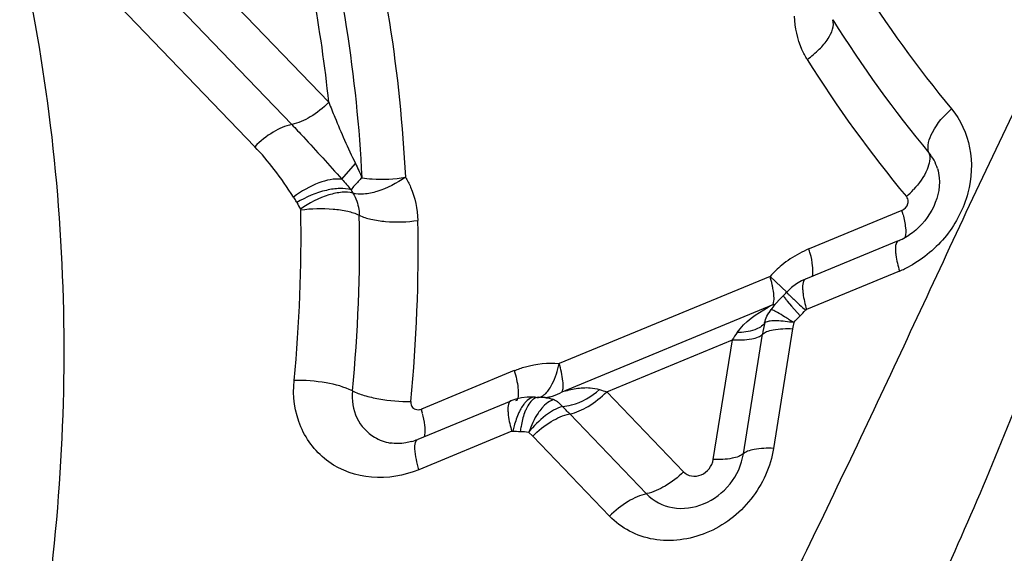
# Model space of a CAD drawing. Units: millimetres. Extents: x 0 to 841, y 0 to 594.
# Drawn here: x 190 to 191, y 195 to 196 of the extents above; entities that cross this region are included whole.
import ezdxf

# ---------------------------------------------------------------- set-up
doc = ezdxf.new("R2010")
doc.units = ezdxf.units.MM
doc.header["$LTSCALE"] = 46.255
doc.layers.add('607087453-000_CL', color=7, linetype='CONTINUOUS')

msp = doc.modelspace()

# ---------------------------------------------------------------- linework, layer by layer
at = {"layer": '607087453-000_CL', "color": 9, "linetype": 'CONTINUOUS'}
for p, q in [((189.7597, 196.2587), (190.0012, 196.007)), ((189.7005, 196.2229), (189.9419, 195.9714)), ((189.8825, 195.9358), (189.6411, 196.1873)), ((190.0221, 195.8836), (190.0439, 195.909)), ((190.9202, 195.8335), (190.7712, 195.7719)), ((190.9163, 195.7362), (190.7672, 195.6746)), ((190.7087, 195.7278), (190.3706, 195.588)), ((190.7087, 195.7278), (190.7357, 195.7026)), ((190.7144, 195.6851), (190.7149, 195.6885)), ((190.7364, 195.688), (190.7431, 195.68)), ((190.3755, 195.5427), (190.7136, 195.6825)), ((190.7136, 195.6825), (190.7144, 195.6851)), ((190.7431, 195.68), (190.7568, 195.6645)), ((190.7022, 195.6545), (190.7002, 195.6533)), ((190.7038, 195.6639), (190.7066, 195.6691)), ((190.745, 195.6438), (190.7144, 195.4518)), ((190.4469, 195.5426), (190.6483, 195.6259)), ((190.6177, 195.4339), (190.6483, 195.6259)), ((190.6661, 195.4429), (190.6966, 195.6348)), ((190.2987, 195.5765), (190.1497, 195.5148)), ((190.3193, 195.5286), (190.3158, 195.5249)), ((190.3228, 195.5313), (190.3193, 195.5286)), ((190.3497, 195.5331), (190.3546, 195.5322)), ((190.3546, 195.5322), (190.3593, 195.5308)), ((190.4469, 195.5426), (190.5701, 195.4143)), ((190.3203, 195.5201), (190.3176, 195.5148)), ((190.3472, 195.5211), (190.3426, 195.5161)), ((190.3677, 195.5267), (190.3691, 195.5257)), ((190.369, 195.5257), (190.3719, 195.5233)), ((190.3875, 195.507), (190.5107, 195.3787)), ((190.2947, 195.4792), (190.1457, 195.4176)), ((190.3282, 195.4714), (190.3215, 195.4778)), ((190.4514, 195.3431), (190.3282, 195.4714))]:
    msp.add_line(p, q, dxfattribs=at)
at = {"layer": '607087453-000_CL', "color": 7, "linetype": 'CONTINUOUS'}
for p, q in [((190.9144, 195.7849), (190.7654, 195.7232)), ((190.7654, 195.7233), (190.7594, 195.7206)), ((190.71, 195.6744), (190.7066, 195.6691)), ((190.7149, 195.6806), (190.7101, 195.6743)), ((190.719, 195.6855), (190.7149, 195.6806)), ((190.7066, 195.6691), (190.7067, 195.6693)), ((190.3009, 195.5308), (190.2929, 195.5279)), ((190.3283, 195.5342), (190.3191, 195.5341)), ((190.3321, 195.534), (190.3283, 195.5342)), ((190.3325, 195.5339), (190.3321, 195.5339)), ((190.341, 195.5336), (190.3374, 195.5337)), ((190.3452, 195.5335), (190.341, 195.5336)), ((190.3462, 195.5334), (190.3452, 195.5335)), ((190.3478, 195.5335), (190.3462, 195.5334)), ((190.2929, 195.5278), (190.1439, 195.4662))]:
    msp.add_line(p, q, dxfattribs=at)
for points in [[(190.7594, 195.7206), (190.751, 195.7157), (190.7431, 195.7098), (190.736, 195.703), (190.7352, 195.7022)], [(190.7304, 195.6972), (190.7282, 195.695), (190.7234, 195.6903), (190.719, 195.6855)], [(190.3191, 195.5341), (190.31, 195.533), (190.3009, 195.5308)]]:
    msp.add_lwpolyline(points, dxfattribs=at)
at = {"layer": '607087453-000_CL', "color": 9, "linetype": 'CONTINUOUS'}
for centre, radius, start, end in [((192.4696, 197.2164), 1.9101, 212.0251, 219.6852), ((192.4799, 197.1845), 1.9705, 212.0241, 219.6861), ((192.4906, 197.153), 2.0314, 212.0241, 219.6861), ((190.0927, 195.894), 0.0622, 206.1682, 211.8442), ((190.8193, 195.9771), 0.1625, 311.694, 317.3512), ((190.0614, 195.901), 0.1242, 206.1695, 211.8456), ((187.6068, 195.789), 2.3499, 354.4249, 1.0916), ((190.7177, 195.7749), 0.2108, 14.2328, 16.1517), ((187.6447, 195.7787), 2.4059, 354.3987, 1.1178), ((187.6643, 195.7692), 2.4802, 354.3988, 1.1178), ((190.8361, 195.615), 0.1697, 112.4865, 118.2089), ((190.5444, 195.7062), 0.2361, 14.2766, 16.1536), ((190.8392, 195.6096), 0.176, 118.2381, 129.3846), ((190.8417, 195.6064), 0.18, 129.3733, 137.6243), ((190.8476, 195.9019), 0.1793, 292.4966, 298.3536), ((190.5524, 195.6788), 0.1637, 10.3309, 12.5397), ((192.8694, 197.9614), 3.1081, 226.9248, 227.4004), ((190.8372, 195.4422), 0.2702, 117.2206, 119.1361), ((190.7098, 195.7099), 0.0277, 277.9217, 285.3519), ((190.6355, 195.7923), 0.1762, 313.5014, 317.6289), ((190.9811, 195.5897), 0.288, 167.2411, 170.9875), ((190.8953, 195.6199), 0.1522, 167.1523, 170.9708), ((190.9962, 195.406), 0.4116, 145.7795, 147.7163), ((191.425, 198.6513), 3.259, 252.3216, 252.5357), ((190.3311, 195.5221), 0.012, 84.9138, 94.9082), ((190.3424, 195.474), 0.0595, 85.4052, 87.2343), ((190.3426, 195.4765), 0.057, 82.8563, 85.4128), ((190.3435, 195.5923), 0.059, 274.2433, 278.2578), ((190.3433, 195.593), 0.0597, 278.2719, 286.3075), ((190.3466, 195.4947), 0.0383, 66.8531, 70.5101), ((190.3469, 195.4956), 0.0374, 60.902, 66.8387), ((190.3475, 195.4967), 0.0362, 56.0457, 60.8858), ((189.9472, 195.4562), 0.2108, 14.2327, 16.1517), ((190.0051, 195.1456), 0.5262, 43.3828, 45.2275), ((190.4491, 195.4484), 0.1557, 165.3749, 168.4619), ((190.4813, 195.4562), 0.1746, 169.8165, 172.5147), ((190.309, 195.6165), 0.1375, 264.8063, 269.6765)]:
    msp.add_arc(centre, radius, start, end, dxfattribs=at)
at = {"layer": '607087453-000_CL', "color": 7, "linetype": 'CONTINUOUS'}
for centre, radius, start, end in [((190.8768, 195.8756), 0.0982, 292.4921, 296.5036), ((190.8735, 195.8822), 0.1056, 296.5188, 303.286), ((190.6642, 195.767), 0.0962, 313.5023, 317.6297), ((190.3377, 195.5911), 0.0575, 264.824, 269.6942), ((190.1079, 195.5532), 0.0941, 286.092, 292.4982)]:
    msp.add_arc(centre, radius, start, end, dxfattribs=at)
for points, knots in [([(189.1888, 197.0494), (189.2863, 196.8875), (189.4475, 196.5372), (189.5749, 195.9672), (189.5863, 195.3691), (189.4818, 194.7663), (189.2658, 194.1814), (188.9469, 193.6364), (188.5371, 193.1517), (188.0519, 192.7456), (187.5096, 192.4334), (186.9303, 192.2272), (186.336, 192.1352), (185.7491, 192.1616), (185.1923, 192.306), (184.6875, 192.5636), (184.2553, 192.9242), (184.028, 193.2227), (183.9319, 193.3823)], [0, 0, 0, 0, 0.059502, 0.120319, 0.182695, 0.246618, 0.31185, 0.377975, 0.444458, 0.51072, 0.576207, 0.640471, 0.703225, 0.764404, 0.824185, 0.882977, 0.94136, 1, 1, 1, 1]), ([(190.9773, 195.9006), (190.9787, 195.8959), (190.9829, 195.8733), (190.9766, 195.8495), (190.9681, 195.8339)], [0, 0, 0, 0, 0.217252, 1, 1, 1, 1]), ([(190.1339, 195.4627), (190.1309, 195.4619), (190.1197, 195.4593), (190.1079, 195.459), (190.0997, 195.4604)], [0, 0, 0, 0, 0.273137, 1, 1, 1, 1])]:
    msp.add_open_spline(points, degree=3, knots=knots, dxfattribs=at)
at = {"layer": '607087453-000_CL', "color": 9, "linetype": 'CONTINUOUS'}
for points, knots in [([(189.8655, 196.83), (189.9426, 196.6876), (190.0651, 196.3797), (190.1158, 196.0527), (190.124, 195.8869)], [0, 0, 0, 0, 0.493748, 1, 1, 1, 1]), ([(189.802, 196.806), (189.8773, 196.6671), (189.9967, 196.3668), (190.0461, 196.0478), (190.0542, 195.886)], [0, 0, 0, 0, 0.493748, 1, 1, 1, 1]), ([(190.0012, 196.007), (189.9891, 196.1243), (189.9465, 196.3553), (189.8663, 196.5762), (189.8175, 196.6812)], [0, 0, 0, 0, 0.504661, 1, 1, 1, 1]), ([(190.7684, 196.0758), (190.7652, 196.0808), (190.7538, 196.1022), (190.7486, 196.1268), (190.7482, 196.145)], [0, 0, 0, 0, 0.245824, 1, 1, 1, 1]), ([(190.7684, 196.0758), (190.7752, 196.0807), (190.7876, 196.0911), (190.8042, 196.1105), (190.8125, 196.1297), (190.8093, 196.1396)], [0, 0, 0, 0, 0.321467, 0.605423, 1, 1, 1, 1]), ([(190.0012, 196.007), (189.9923, 195.998), (189.974, 195.9834), (189.9523, 195.9734), (189.9419, 195.9714)], [0, 0, 0, 0, 0.542807, 1, 1, 1, 1]), ([(190.0012, 196.007), (190.0044, 195.9989), (190.0126, 195.9787), (190.0263, 195.9458), (190.0379, 195.9214), (190.0439, 195.909)], [0, 0, 0, 0, 0.242235, 0.614455, 1, 1, 1, 1]), ([(190.7566, 195.2657), (190.8151, 195.3859), (190.9291, 195.6266), (191.0405, 195.8685), (191.0979, 195.9881)], [0, 0, 0, 0, 0.501939, 1, 1, 1, 1]), ([(190.9997, 195.9966), (191.0143, 195.979), (191.0349, 195.9338), (191.0306, 195.859), (190.9955, 195.7902), (190.9553, 195.7563), (190.9328, 195.7441)], [0, 0, 0, 0, 0.233728, 0.480729, 0.739489, 1, 1, 1, 1]), ([(190.9635, 195.9262), (190.9599, 195.9366), (190.9697, 195.9658), (190.9876, 195.9858), (190.9997, 195.9966)], [0, 0, 0, 0, 0.405087, 1, 1, 1, 1]), ([(189.9419, 195.9714), (189.9314, 195.9693), (189.9097, 195.9594), (189.8914, 195.9447), (189.8825, 195.9358)], [0, 0, 0, 0, 0.457192, 1, 1, 1, 1]), ([(189.9419, 195.9714), (189.9481, 195.9648), (189.9754, 195.936), (190.0016, 195.9063), (190.0221, 195.8836)], [0, 0, 0, 0, 0.228445, 1, 1, 1, 1]), ([(189.9449, 195.8551), (189.9349, 195.87), (189.9158, 195.8983), (189.8936, 195.9242), (189.8825, 195.9358)], [0, 0, 0, 0, 0.52948, 1, 1, 1, 1]), ([(190.9635, 195.9262), (190.9664, 195.9177), (190.9607, 195.894), (190.9476, 195.8766), (190.9388, 195.867)], [0, 0, 0, 0, 0.409066, 1, 1, 1, 1]), ([(191.2368, 195.9254), (191.2203, 195.8608), (191.1818, 195.7326), (191.0903, 195.4796), (191.0096, 195.2939), (190.9519, 195.1717)], [0, 0, 0, 0, 0.248096, 0.49734, 1, 1, 1, 1]), ([(190.0221, 195.8836), (190.0098, 195.8851), (189.9815, 195.8782), (189.9572, 195.8644), (189.9449, 195.8551)], [0, 0, 0, 0, 0.443241, 1, 1, 1, 1]), ([(190.0542, 195.886), (190.0523, 195.8841), (190.0463, 195.8779), (190.0404, 195.8714), (190.0369, 195.8665)], [0, 0, 0, 0, 0.311217, 1, 1, 1, 1]), ([(190.124, 195.8869), (190.1102, 195.877), (190.0882, 195.8655), (190.0588, 195.859), (190.0454, 195.8595), (190.0399, 195.8612)], [0, 0, 0, 0, 0.566875, 0.808185, 1, 1, 1, 1]), ([(190.0542, 195.886), (190.0596, 195.8851), (190.0829, 195.8824), (190.1065, 195.8837), (190.124, 195.8869)], [0, 0, 0, 0, 0.236882, 1, 1, 1, 1]), ([(190.124, 195.8869), (190.1272, 195.8818), (190.1385, 195.8604), (190.1436, 195.8358), (190.144, 195.8175)], [0, 0, 0, 0, 0.245923, 1, 1, 1, 1]), ([(190.0369, 195.8665), (190.0313, 195.8684), (190.0177, 195.8695), (189.9876, 195.8649), (189.9645, 195.855), (189.9499, 195.8462)], [0, 0, 0, 0, 0.194463, 0.437644, 1, 1, 1, 1]), ([(190.0399, 195.8612), (190.0344, 195.8629), (190.021, 195.8633), (189.9917, 195.8568), (189.9696, 195.8454), (189.9558, 195.8355)], [0, 0, 0, 0, 0.191738, 0.433504, 1, 1, 1, 1]), ([(190.0399, 195.8612), (190.0448, 195.8533), (190.0491, 195.8412), (190.0501, 195.8288), (190.0501, 195.8257)], [0, 0, 0, 0, 0.742911, 1, 1, 1, 1]), ([(189.9499, 195.8462), (189.9494, 195.8471), (189.9479, 195.8501), (189.9462, 195.853), (189.9449, 195.8551)], [0, 0, 0, 0, 0.281526, 1, 1, 1, 1]), ([(190.9297, 195.8445), (190.9299, 195.8455), (190.9305, 195.8494), (190.9292, 195.8536), (190.9274, 195.8558)], [0, 0, 0, 0, 0.263839, 1, 1, 1, 1]), ([(190.0501, 195.8257), (190.0443, 195.8285), (190.0303, 195.8326), (189.9989, 195.837), (189.9733, 195.8364), (189.9563, 195.8338)], [0, 0, 0, 0, 0.205185, 0.456028, 1, 1, 1, 1]), ([(190.0501, 195.8257), (190.056, 195.8229), (190.07, 195.8187), (190.1014, 195.8142), (190.1269, 195.815), (190.144, 195.8175)], [0, 0, 0, 0, 0.205259, 0.455797, 1, 1, 1, 1]), ([(190.9221, 195.8267), (190.9238, 195.8198), (190.9261, 195.8081), (190.9266, 195.7959), (190.9255, 195.7912)], [0, 0, 0, 0, 0.596595, 1, 1, 1, 1]), ([(190.9144, 195.7849), (190.9125, 195.7841), (190.9095, 195.7781), (190.9098, 195.7726), (190.9099, 195.769)], [0, 0, 0, 0, 0.366873, 1, 1, 1, 1]), ([(190.9099, 195.769), (190.91, 195.7667), (190.9111, 195.7556), (190.9138, 195.7447), (190.9163, 195.7362)], [0, 0, 0, 0, 0.207259, 1, 1, 1, 1]), ([(190.7775, 195.7392), (190.7774, 195.741), (190.7767, 195.7495), (190.7749, 195.7579), (190.7732, 195.7644)], [0, 0, 0, 0, 0.212679, 1, 1, 1, 1]), ([(190.7765, 195.7278), (190.7768, 195.7285), (190.7777, 195.7323), (190.7777, 195.7361), (190.7775, 195.7392)], [0, 0, 0, 0, 0.202891, 1, 1, 1, 1]), ([(190.7654, 195.7233), (190.7634, 195.7225), (190.7606, 195.7165), (190.7608, 195.7109), (190.761, 195.7073)], [0, 0, 0, 0, 0.368451, 1, 1, 1, 1]), ([(190.7149, 195.6885), (190.7151, 195.6899), (190.7153, 195.6964), (190.7144, 195.703), (190.7134, 195.7081)], [0, 0, 0, 0, 0.204604, 1, 1, 1, 1]), ([(190.7352, 195.7022), (190.7351, 195.7018), (190.7362, 195.7013), (190.7369, 195.7003), (190.739, 195.6984), (190.7422, 195.6953), (190.7451, 195.6926), (190.7467, 195.6911)], [0, 0, 0, 0, 0.069644, 0.152012, 0.26479, 0.577582, 1, 1, 1, 1]), ([(190.761, 195.7073), (190.7611, 195.705), (190.7621, 195.6939), (190.7648, 195.6831), (190.7672, 195.6746)], [0, 0, 0, 0, 0.205953, 1, 1, 1, 1]), ([(190.7304, 195.6972), (190.7302, 195.697), (190.7308, 195.6958), (190.7317, 195.6942), (190.7338, 195.6913), (190.7355, 195.6893), (190.7364, 195.688)], [0, 0, 0, 0, 0.077737, 0.269188, 0.577738, 1, 1, 1, 1]), ([(190.7467, 195.6535), (190.7418, 195.6567), (190.7333, 195.6622), (190.7231, 195.6684), (190.7168, 195.6719), (190.7135, 195.6736), (190.7116, 195.6743), (190.7103, 195.6746), (190.7101, 195.6743)], [0, 0, 0, 0, 0.408398, 0.723748, 0.839355, 0.924231, 0.977223, 1, 1, 1, 1]), ([(190.7468, 195.6535), (190.7377, 195.655), (190.725, 195.6565), (190.7101, 195.6563), (190.7044, 195.6554), (190.7022, 195.6545)], [0, 0, 0, 0, 0.621141, 0.844953, 1, 1, 1, 1]), ([(190.7002, 195.6533), (190.6967, 195.6478), (190.6813, 195.6394), (190.6654, 195.6377), (190.6559, 195.6375)], [0, 0, 0, 0, 0.406866, 1, 1, 1, 1]), ([(190.6966, 195.6348), (190.6984, 195.6367), (190.7041, 195.6399), (190.7203, 195.6439), (190.7346, 195.6441), (190.745, 195.6438)], [0, 0, 0, 0, 0.155341, 0.37721, 1, 1, 1, 1]), ([(190.6483, 195.6259), (190.6586, 195.6255), (190.6729, 195.6258), (190.6891, 195.6298), (190.6949, 195.6329), (190.6966, 195.6348)], [0, 0, 0, 0, 0.62272, 0.844599, 1, 1, 1, 1]), ([(190.2987, 195.5765), (190.3045, 195.5789), (190.3275, 195.5869), (190.3526, 195.5896), (190.3706, 195.588)], [0, 0, 0, 0, 0.256467, 1, 1, 1, 1]), ([(190.2987, 195.5765), (190.3013, 195.5674), (190.3044, 195.5547), (190.3053, 195.5395), (190.3046, 195.5336), (190.3037, 195.5314)], [0, 0, 0, 0, 0.620156, 0.84342, 1, 1, 1, 1]), ([(190.3548, 195.547), (190.3566, 195.5496), (190.3639, 195.5623), (190.3683, 195.5767), (190.3706, 195.588)], [0, 0, 0, 0, 0.214485, 1, 1, 1, 1]), ([(190.3755, 195.5427), (190.3765, 195.5448), (190.3773, 195.5507), (190.3764, 195.566), (190.3733, 195.5788), (190.3706, 195.588)], [0, 0, 0, 0, 0.154881, 0.377566, 1, 1, 1, 1]), ([(190.1457, 195.4176), (190.122, 195.4078), (190.0707, 195.3986), (189.9975, 195.4242), (189.9497, 195.4847), (189.9432, 195.5357), (189.9456, 195.5607)], [0, 0, 0, 0, 0.259546, 0.504434, 0.746386, 1, 1, 1, 1]), ([(190.0391, 195.5439), (190.0261, 195.5506), (189.9947, 195.5585), (189.9628, 195.5612), (189.9456, 195.5607)], [0, 0, 0, 0, 0.459379, 1, 1, 1, 1]), ([(190.0392, 195.5439), (190.0451, 195.5409), (190.0591, 195.536), (190.0902, 195.5289), (190.1155, 195.5266), (190.1326, 195.5271)], [0, 0, 0, 0, 0.209681, 0.462311, 1, 1, 1, 1]), ([(190.3479, 195.5389), (190.3485, 195.5395), (190.3511, 195.5419), (190.3533, 195.5447), (190.3548, 195.547)], [0, 0, 0, 0, 0.230166, 1, 1, 1, 1]), ([(190.3755, 195.5427), (190.3828, 195.5448), (190.3975, 195.5483), (190.4179, 195.55), (190.4304, 195.5477), (190.4353, 195.5463)], [0, 0, 0, 0, 0.37505, 0.747833, 1, 1, 1, 1]), ([(190.3757, 195.5192), (190.3807, 195.5194), (190.4026, 195.5231), (190.4225, 195.535), (190.4353, 195.5463)], [0, 0, 0, 0, 0.224634, 1, 1, 1, 1]), ([(190.0391, 195.5439), (190.0377, 195.5293), (190.042, 195.4994), (190.0625, 195.4767), (190.0746, 195.4696)], [0, 0, 0, 0, 0.511618, 1, 1, 1, 1]), ([(190.3037, 195.5314), (190.3035, 195.531), (190.3028, 195.5296), (190.3016, 195.5283), (190.3006, 195.5279)], [0, 0, 0, 0, 0.289861, 1, 1, 1, 1]), ([(190.3295, 195.531), (190.3287, 195.5304), (190.325, 195.5273), (190.3222, 195.5234), (190.3203, 195.5201)], [0, 0, 0, 0, 0.217557, 1, 1, 1, 1]), ([(190.3373, 195.5336), (190.3382, 195.5337), (190.3421, 195.5346), (190.3456, 195.5369), (190.3479, 195.5389)], [0, 0, 0, 0, 0.226185, 1, 1, 1, 1]), ([(190.3616, 195.53), (190.3604, 195.5296), (190.355, 195.5277), (190.3504, 195.5241), (190.3472, 195.5211)], [0, 0, 0, 0, 0.219886, 1, 1, 1, 1]), ([(190.3876, 195.507), (190.398, 195.5091), (190.4197, 195.519), (190.438, 195.5337), (190.4469, 195.5426)], [0, 0, 0, 0, 0.457235, 1, 1, 1, 1]), ([(190.1326, 195.5271), (190.1324, 195.5248), (190.133, 195.5201), (190.1363, 195.5165), (190.1382, 195.5154)], [0, 0, 0, 0, 0.511618, 1, 1, 1, 1]), ([(190.1382, 195.5154), (190.1407, 195.5139), (190.145, 195.5133), (190.1487, 195.5145), (190.1497, 195.5148)], [0, 0, 0, 0, 0.736137, 1, 1, 1, 1]), ([(190.2929, 195.5279), (190.2909, 195.5271), (190.2881, 195.521), (190.2883, 195.5153), (190.2885, 195.5117)], [0, 0, 0, 0, 0.36713, 1, 1, 1, 1]), ([(190.3091, 195.5152), (190.308, 195.5133), (190.3036, 195.5045), (190.3004, 195.4951), (190.2984, 195.4877)], [0, 0, 0, 0, 0.226316, 1, 1, 1, 1]), ([(190.3158, 195.5249), (190.3152, 195.5242), (190.3127, 195.5212), (190.3106, 195.5178), (190.3091, 195.5152)], [0, 0, 0, 0, 0.232581, 1, 1, 1, 1]), ([(190.3176, 195.5148), (190.3167, 195.5129), (190.3131, 195.5039), (190.3108, 195.4945), (190.3095, 195.4871)], [0, 0, 0, 0, 0.224563, 1, 1, 1, 1]), ([(190.3757, 195.5191), (190.3659, 195.5164), (190.346, 195.5037), (190.3296, 195.4876), (190.3217, 195.4776)], [0, 0, 0, 0, 0.446067, 1, 1, 1, 1]), ([(190.3426, 195.5161), (190.3405, 195.5136), (190.3318, 195.5019), (190.3257, 195.4885), (190.3219, 195.4778)], [0, 0, 0, 0, 0.2223, 1, 1, 1, 1]), ([(190.1556, 195.4834), (190.1556, 195.4851), (190.1548, 195.4935), (190.1532, 195.5017), (190.1515, 195.508)], [0, 0, 0, 0, 0.213568, 1, 1, 1, 1]), ([(190.2885, 195.5117), (190.2886, 195.5094), (190.2896, 195.4984), (190.2923, 195.4876), (190.2947, 195.4792)], [0, 0, 0, 0, 0.206496, 1, 1, 1, 1]), ([(190.3282, 195.4714), (190.3371, 195.4803), (190.3554, 195.495), (190.3771, 195.505), (190.3875, 195.507)], [0, 0, 0, 0, 0.542808, 1, 1, 1, 1]), ([(190.1547, 195.4714), (190.1549, 195.4722), (190.1558, 195.4761), (190.1558, 195.4802), (190.1556, 195.4834)], [0, 0, 0, 0, 0.205134, 1, 1, 1, 1]), ([(190.1457, 195.4176), (190.1426, 195.4285), (190.1393, 195.4432), (190.1391, 195.4598), (190.142, 195.4654), (190.1439, 195.4662)], [0, 0, 0, 0, 0.673714, 0.879457, 1, 1, 1, 1]), ([(190.7144, 195.4518), (190.7097, 195.4225), (190.6836, 195.3654), (190.6112, 195.3096), (190.5359, 195.2991), (190.4827, 195.3169), (190.4606, 195.3334), (190.4514, 195.3431)], [0, 0, 0, 0, 0.258681, 0.519158, 0.765449, 0.883727, 1, 1, 1, 1]), ([(190.7144, 195.4518), (190.704, 195.4522), (190.6897, 195.4519), (190.6735, 195.4479), (190.6678, 195.4448), (190.6661, 195.4429)], [0, 0, 0, 0, 0.622845, 0.84469, 1, 1, 1, 1]), ([(190.5982, 195.4094), (190.6032, 195.4115), (190.6122, 195.4183), (190.6169, 195.4286), (190.6177, 195.4339)], [0, 0, 0, 0, 0.501797, 1, 1, 1, 1]), ([(190.6023, 195.3627), (190.6186, 195.3695), (190.648, 195.3919), (190.6633, 195.4256), (190.6661, 195.4429)], [0, 0, 0, 0, 0.501797, 1, 1, 1, 1]), ([(190.6654, 195.443), (190.6635, 195.4412), (190.6578, 195.4381), (190.6419, 195.434), (190.6279, 195.4336), (190.6177, 195.4339)], [0, 0, 0, 0, 0.159673, 0.381316, 1, 1, 1, 1]), ([(190.5701, 195.4143), (190.5613, 195.4054), (190.5428, 195.3911), (190.5214, 195.3814), (190.511, 195.3792)], [0, 0, 0, 0, 0.540507, 1, 1, 1, 1]), ([(190.5701, 195.4143), (190.5734, 195.4108), (190.583, 195.4059), (190.5934, 195.4074), (190.5982, 195.4094)], [0, 0, 0, 0, 0.48456, 1, 1, 1, 1]), ([(190.5107, 195.3787), (190.5003, 195.3766), (190.4786, 195.3667), (190.4603, 195.352), (190.4514, 195.3431)], [0, 0, 0, 0, 0.457177, 1, 1, 1, 1]), ([(190.5107, 195.3787), (190.5216, 195.3673), (190.5527, 195.3513), (190.5868, 195.3563), (190.6023, 195.3627)], [0, 0, 0, 0, 0.48456, 1, 1, 1, 1])]:
    msp.add_open_spline(points, degree=3, knots=knots, dxfattribs=at)
for points in [[(190.9773, 195.9006), (190.9744, 195.9098), (190.9697, 195.9187), (190.9635, 195.9262)], [(190.0439, 195.909), (190.0477, 195.9015), (190.0511, 195.8938), (190.0542, 195.886)], [(190.0221, 195.8836), (190.0275, 195.8784), (190.0324, 195.8726), (190.0369, 195.8665)], [(190.9202, 195.8335), (190.9247, 195.8354), (190.9285, 195.8398), (190.9297, 195.8445)], [(189.9558, 195.8355), (189.9561, 195.835), (189.9563, 195.8344), (189.9563, 195.8338)], [(190.7122, 195.7143), (190.7112, 195.7188), (190.71, 195.7233), (190.7087, 195.7278)], [(190.6559, 195.6375), (190.6682, 195.655), (190.6869, 195.6678), (190.7056, 195.6782)], [(190.7657, 195.6735), (190.7661, 195.674), (190.7667, 195.6744), (190.7672, 195.6746)], [(190.7001, 195.6533), (190.701, 195.657), (190.7022, 195.6606), (190.7038, 195.6639)], [(190.7469, 195.6537), (190.7498, 195.6576), (190.7533, 195.6611), (190.7568, 195.6645)], [(190.3301, 195.534), (190.3275, 195.5338), (190.325, 195.5327), (190.3228, 195.5313)], [(190.3328, 195.5328), (190.3316, 195.5323), (190.3305, 195.5317), (190.3295, 195.531)], [(190.3374, 195.5337), (190.3358, 195.5337), (190.3342, 195.5333), (190.3328, 195.5328)], [(190.3601, 195.5357), (190.3655, 195.5373), (190.3707, 195.5397), (190.3755, 195.5427)], [(190.3719, 195.5233), (190.3733, 195.5221), (190.3746, 195.5207), (190.3757, 195.5192)], [(190.0746, 195.4696), (190.0822, 195.4651), (190.0909, 195.462), (190.0997, 195.4604)], [(190.2947, 195.4792), (190.2953, 195.4794), (190.2959, 195.4796), (190.2965, 195.4795)], [(190.3082, 195.479), (190.3127, 195.4789), (190.3172, 195.4789), (190.3215, 195.4778)]]:
    msp.add_open_spline(points, degree=3, dxfattribs=at)
at = {"layer": '607087453-000_CL', "color": 7, "linetype": 'CONTINUOUS'}
msp.add_open_spline([(190.9681, 195.8339), (190.9595, 195.818), (190.9466, 195.8038), (190.9315, 195.7939)], degree=3, dxfattribs=at)

doc.saveas('drawing.dxf')
